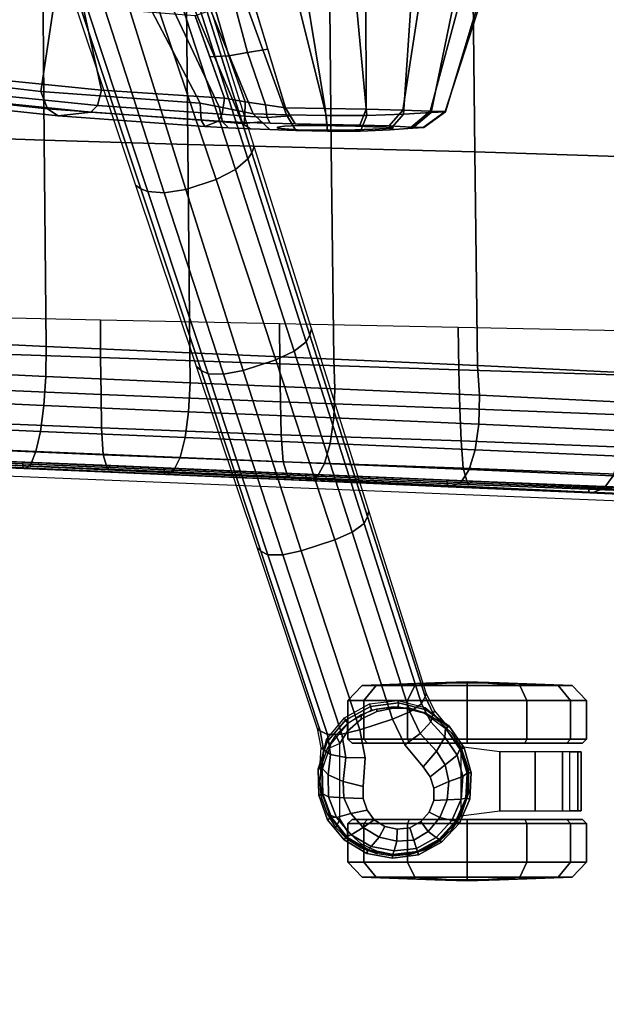
# Model space of a CAD drawing. Units: millimetres. Extents: x 3906 to 6458, y -2830 to 1049.
# Drawn here: x 4305 to 4453, y 85 to 332 of the extents above; entities that cross this region are included whole.
import ezdxf

# ---------------------------------------------------------------- set-up
doc = ezdxf.new("R2010")
doc.units = ezdxf.units.MM
doc.header["$LTSCALE"] = 200
for name, color, linetype in [('2ddim', 7, 'Continuous'), ('72_HWAP_INSERT', 7, 'Continuous'), ('72_HWAP_SS_D2_ANY', 7, 'Continuous'), ('72_HWAP_SS_D3_AURN-ZODY-SEAT', 7, 'Continuous'), ('72_HWAP_SS_D3_AURN-ZODYRAME', 7, 'Continuous'), ('72_HWAP_SS_D3_AURN-ZODYRM', 7, 'Continuous'), ('72_HWAP_SS_D3_AURN-ZODYSE', 7, 'Continuous'), ('72_HWAP_SS_D3_AURN-ZODYSTER', 7, 'Continuous')]:
    doc.layers.add(name, color=color, linetype=linetype)
doc.styles.add('Trebuchet', font='trebuc.TTF')
doc.dimstyles.new('MM', dxfattribs={"dimscale": 350, "dimtxt": 0.3, "dimasz": 0.18, "dimexe": 0.18, "dimexo": 0.0625, "dimgap": 0.09, "dimtad": 1, "dimtoh": 1, "dimdec": 0, "dimzin": 0, "dimdsep": 46, "dimtxsty": 'Trebuchet', "dimcen": 0.09, "dimclrd": 11, "dimclre": 11, "dimclrt": 2, "dimadec": 0, "dimazin": 0, "dimtfac": 1, "dimtdec": 0, "dimtofl": 0, "dimtmove": 0, "dimatfit": 3, "dimfxl": 1, "dimtolj": 1, "dimtzin": 0, "dimarcsym": 0})

# ---------------------------------------------------------------- blocks, each defined once
blk = doc.blocks.new('72HCSS3SZT-20-0XXMA1-ARM')
for points, invisible_edges in [([(0.05966, -0.15413, 0.34173), (0.05625, -0.15545, 0.31724), (0.07455, -0.15556, 0.32549)], 10), ([(0.05625, -0.15545, 0.31724), (0.06221, -0.15574, 0.31508), (0.07455, -0.15582, 0.32037), (0.07455, -0.15556, 0.32549)], 10), ([(0.05966, -0.15413, 0.34173), (0.07455, -0.15556, 0.32549), (0.07631, -0.15535, 0.33031), (0.06617, -0.15442, 0.34102)], 5), ([(0.06221, -0.15574, 0.31508), (0.06777, -0.156, 0.31208), (0.07625, -0.15605, 0.31554), (0.07455, -0.15582, 0.32037)], 10), ([(0.06617, -0.15442, 0.34102), (0.07631, -0.15535, 0.33031), (0.07961, -0.1552, 0.33424), (0.07269, -0.15462, 0.34159)], 5), ([(0.07269, -0.15462, 0.34159), (0.07961, -0.1552, 0.33424), (0.08407, -0.15517, 0.33678), (0.07893, -0.15474, 0.3436)], 5), ([(0.07455, -0.15556, 0.32549), (0.07958, -0.15623, 0.31165), (0.08398, -0.15634, 0.30903), (0.07631, -0.15535, 0.33031)], 5), ([(0.07455, -0.15556, 0.32549), (0.07455, -0.15582, 0.32037), (0.07625, -0.15605, 0.31554), (0.07958, -0.15623, 0.31165)], 8), ([(0.07631, -0.15535, 0.33031), (0.08398, -0.15634, 0.30903), (0.08902, -0.15637, 0.30808), (0.07961, -0.1552, 0.33424)], 5), ([(0.07893, -0.15474, 0.3436), (0.08407, -0.15517, 0.33678), (0.08914, -0.15525, 0.33764), (0.08697, -0.15489, 0.34568)], 5), ([(0.07961, -0.1552, 0.33424), (0.08902, -0.15637, 0.30808), (0.09409, -0.15629, 0.30897), (0.08407, -0.15517, 0.33678)], 5), ([(0.08407, -0.15517, 0.33678), (0.09409, -0.15629, 0.30897), (0.09854, -0.15612, 0.31151), (0.08914, -0.15525, 0.33764)], 5), ([(0.08697, -0.15489, 0.34568), (0.08914, -0.15525, 0.33764), (0.09418, -0.15538, 0.33671), (0.0952, -0.15507, 0.34487)], 5), ([(0.08914, -0.15525, 0.33764), (0.09854, -0.15612, 0.31151), (0.10186, -0.15594, 0.31542), (0.09418, -0.15538, 0.33671)], 5), ([(0.0952, -0.15507, 0.34487), (0.09418, -0.15538, 0.33671), (0.09863, -0.15552, 0.33416), (0.10265, -0.15527, 0.34122)], 5), ([(0.09418, -0.15538, 0.33671), (0.10186, -0.15594, 0.31542), (0.10361, -0.15581, 0.32024), (0.09863, -0.15552, 0.33416)], 5), ([(0.10848, -0.15587, 0.31127), (0.10186, -0.15594, 0.31542), (0.09854, -0.15612, 0.31151), (0.1028, -0.15626, 0.30523)], 5), ([(0.10265, -0.15527, 0.34122), (0.09863, -0.15552, 0.33416), (0.1019, -0.15564, 0.33021), (0.10817, -0.15556, 0.33503)], 5), ([(0.09863, -0.15552, 0.33416), (0.10361, -0.15581, 0.32024), (0.10366, -0.1557, 0.32538), (0.1019, -0.15564, 0.33021)], 1), ([(0.11136, -0.1557, 0.31906), (0.10361, -0.15581, 0.32024), (0.10186, -0.15594, 0.31542), (0.10848, -0.15587, 0.31127)], 5), ([(0.10817, -0.15556, 0.33503), (0.1019, -0.15564, 0.33021), (0.10366, -0.1557, 0.32538), (0.11121, -0.15568, 0.32733)], 5), ([(0.11121, -0.15568, 0.32733), (0.10366, -0.1557, 0.32538), (0.10361, -0.15581, 0.32024), (0.11136, -0.1557, 0.31906)], 5), ([(0.06777, -0.156, 0.31208), (0.07261, -0.15622, 0.308), (0.07958, -0.15623, 0.31165), (0.07625, -0.15605, 0.31554)], 10), ([(0.07912, -0.15646, 0.30288), (0.08398, -0.15634, 0.30903), (0.07958, -0.15623, 0.31165), (0.07261, -0.15622, 0.308)], 5), ([(0.08714, -0.15662, 0.30076), (0.08902, -0.15637, 0.30808), (0.08398, -0.15634, 0.30903), (0.07912, -0.15646, 0.30288)], 5), ([(0.09538, -0.15657, 0.30159), (0.09409, -0.15629, 0.30897), (0.08902, -0.15637, 0.30808), (0.08714, -0.15662, 0.30076)], 5), ([(0.1028, -0.15626, 0.30523), (0.09854, -0.15612, 0.31151), (0.09409, -0.15629, 0.30897), (0.09538, -0.15657, 0.30159)], 5)]:
    blk.add_3dface(points, dxfattribs=dict(invisible_edges=invisible_edges))
mesh = blk.add_polymesh((2, 4))
for k, corner in enumerate([(0.05508, -0.14956, 0.31086), (0.01496, -0.14659, 0.31972), (-0.02506, -0.14196, 0.32826), (-0.06482, -0.13538, 0.33678), (0.04294, -0.12639, 0.31312), (0.01832, -0.12432, 0.31856), (-0.00627, -0.12168, 0.32388), (-0.03079, -0.1183, 0.32914)]):
    mesh.set_mesh_vertex(divmod(k, 4), corner)
mesh = blk.add_polymesh((2, 4))
for k, corner in enumerate([(-0.03145, -0.13901, 0.36663), (-0.00062, -0.14322, 0.36048), (0.03028, -0.14626, 0.35407), (0.06123, -0.14832, 0.34745), (-0.03071, -0.11804, 0.36839), (-0.00256, -0.12215, 0.36281), (0.02562, -0.12542, 0.35688), (0.05382, -0.12757, 0.35059)]):
    mesh.set_mesh_vertex(divmod(k, 4), corner)
mesh = blk.add_polymesh((2, 4))
for k, corner in enumerate([(0.04294, -0.12639, 0.31312), (0.04765, -0.12478, 0.3137), (0.05247, -0.12306, 0.30886), (0.05577, -0.12128, 0.30471), (0.05508, -0.14956, 0.31086), (0.05988, -0.15048, 0.30923), (0.0644, -0.15139, 0.30698), (0.06842, -0.15226, 0.30388)]):
    mesh.set_mesh_vertex(divmod(k, 4), corner)
mesh = blk.add_polymesh((4, 3))
for k, corner in enumerate([(0.07655, -0.15074, 0.34864), (0.07212, -0.13601, 0.35141), (0.06769, -0.12128, 0.35419), (0.07154, -0.15002, 0.34727), (0.06698, -0.13684, 0.34976), (0.06339, -0.12326, 0.35168), (0.06637, -0.14922, 0.34679), (0.06229, -0.13768, 0.34874), (0.05888, -0.12586, 0.3504), (0.06123, -0.14832, 0.34745), (0.05753, -0.13794, 0.34902), (0.05382, -0.12757, 0.35059)]):
    mesh.set_mesh_vertex(divmod(k, 3), corner)
mesh = blk.add_polymesh((2, 13))
for k, corner in enumerate([(0.07655, -0.15074, 0.34864), (0.08654, -0.15089, 0.35129), (0.09683, -0.15108, 0.35029), (0.10605, -0.15129, 0.34563), (0.11296, -0.15159, 0.33796), (0.11671, -0.1517, 0.32835), (0.11683, -0.15173, 0.31805), (0.11316, -0.15191, 0.30843), (0.10623, -0.1523, 0.30083), (0.09702, -0.15263, 0.29622), (0.08676, -0.15268, 0.29511), (0.07677, -0.15251, 0.29779), (0.06842, -0.15226, 0.30388), (0.06769, -0.12128, 0.35419), (0.08163, -0.12128, 0.36004), (0.09672, -0.12128, 0.35989), (0.11064, -0.12128, 0.35407), (0.12111, -0.12128, 0.34318), (0.1265, -0.12128, 0.32907), (0.12592, -0.12128, 0.31398), (0.1195, -0.12128, 0.30033), (0.10834, -0.12128, 0.29017), (0.09404, -0.12128, 0.28533), (0.07898, -0.12128, 0.28634), (0.0655, -0.12128, 0.29315), (0.05577, -0.12128, 0.30471)]):
    mesh.set_mesh_vertex(divmod(k, 13), corner)
mesh = blk.add_polymesh((4, 3))
for k, corner in enumerate([(-0.05419, -0.14317, 0.34093), (-0.06047, -0.14076, 0.33893), (-0.06482, -0.13538, 0.33678), (-0.01755, -0.1488, 0.33306), (-0.02211, -0.14681, 0.33042), (-0.02506, -0.14196, 0.32826), (0.01933, -0.15277, 0.32533), (0.01665, -0.15102, 0.3217), (0.01496, -0.14659, 0.31972), (0.05625, -0.15545, 0.31724), (0.05534, -0.1538, 0.31291), (0.05508, -0.14956, 0.31086)]):
    mesh.set_mesh_vertex(divmod(k, 3), corner)
mesh = blk.add_polymesh((4, 3))
for k, corner in enumerate([(0.05966, -0.15413, 0.34173), (0.06062, -0.15231, 0.34565), (0.06123, -0.14832, 0.34745), (0.02759, -0.15181, 0.34875), (0.02921, -0.15013, 0.35236), (0.03028, -0.14626, 0.35407), (-0.00444, -0.14854, 0.35555), (-0.00207, -0.147, 0.35877), (-0.00062, -0.14322, 0.36048), (-0.03641, -0.14404, 0.36192), (-0.03337, -0.14266, 0.36492), (-0.03145, -0.13901, 0.36663)]):
    mesh.set_mesh_vertex(divmod(k, 3), corner)
mesh = blk.add_polymesh((2, 4))
for k, corner in enumerate([(-0.05419, -0.14317, 0.34093), (-0.01755, -0.1488, 0.33306), (0.01933, -0.15277, 0.32533), (0.05625, -0.15545, 0.31724), (-0.03641, -0.14404, 0.36192), (-0.00444, -0.14854, 0.35555), (0.02759, -0.15181, 0.34875), (0.05966, -0.15413, 0.34173)]):
    mesh.set_mesh_vertex(divmod(k, 4), corner)
mesh = blk.add_polymesh((4, 3))
for k, corner in enumerate([(0.07893, -0.15474, 0.3436), (0.07774, -0.15274, 0.34612), (0.07655, -0.15074, 0.34864), (0.07269, -0.15462, 0.34159), (0.07196, -0.15321, 0.34509), (0.07154, -0.15002, 0.34727), (0.06617, -0.15442, 0.34102), (0.06633, -0.15284, 0.34482), (0.06637, -0.14922, 0.34679), (0.05966, -0.15413, 0.34173), (0.06062, -0.15231, 0.34565), (0.06123, -0.14832, 0.34745)]):
    mesh.set_mesh_vertex(divmod(k, 3), corner)
mesh = blk.add_polymesh((4, 3))
for k, corner in enumerate([(0.06842, -0.15226, 0.30388), (0.07052, -0.15424, 0.30594), (0.07261, -0.15622, 0.308), (0.0644, -0.15139, 0.30698), (0.06566, -0.15469, 0.30894), (0.06777, -0.156, 0.31208), (0.05988, -0.15048, 0.30923), (0.06069, -0.1543, 0.31121), (0.06221, -0.15574, 0.31508), (0.05508, -0.14956, 0.31086), (0.05534, -0.1538, 0.31291), (0.05625, -0.15545, 0.31724)]):
    mesh.set_mesh_vertex(divmod(k, 3), corner)
mesh = blk.add_polymesh((2, 13))
for k, corner in enumerate([(0.07893, -0.15474, 0.3436), (0.08697, -0.15489, 0.34568), (0.0952, -0.15507, 0.34487), (0.10265, -0.15527, 0.34122), (0.10817, -0.15556, 0.33503), (0.11121, -0.15568, 0.32733), (0.11136, -0.1557, 0.31906), (0.10848, -0.15587, 0.31127), (0.1028, -0.15626, 0.30523), (0.09538, -0.15657, 0.30159), (0.08714, -0.15662, 0.30076), (0.07912, -0.15646, 0.30288), (0.07261, -0.15622, 0.308), (0.07655, -0.15074, 0.34864), (0.08654, -0.15089, 0.35129), (0.09683, -0.15108, 0.35029), (0.10605, -0.15129, 0.34563), (0.11296, -0.15159, 0.33796), (0.11671, -0.1517, 0.32835), (0.11683, -0.15173, 0.31805), (0.11316, -0.15191, 0.30843), (0.10623, -0.1523, 0.30083), (0.09702, -0.15263, 0.29622), (0.08676, -0.15268, 0.29511), (0.07677, -0.15251, 0.29779), (0.06842, -0.15226, 0.30388)]):
    mesh.set_mesh_vertex(divmod(k, 13), corner)
blk = doc.blocks.new('72HCSS3SZT-20-702MA1-BASE')
blk.add_polyline3d([(0.10979, -0.33789, 0.08226), (0.11002, -0.33861, 0.06785), (0.10971, -0.33765, 0.06678)])
for points in [[(0.04373, -0.12332, 0.15687), (0.03711, -0.12546, 0.15684), (0.05143, -0.17127, 0.14367), (0.05907, -0.16879, 0.14367)], [(0.05907, -0.16879, 0.14367), (0.05143, -0.17127, 0.14367), (0.06588, -0.21683, 0.12981), (0.07414, -0.21414, 0.12978)], [(0.07414, -0.21414, 0.12978), (0.06588, -0.21683, 0.12981), (0.08048, -0.26213, 0.11525), (0.08895, -0.25936, 0.11519)], [(0.08895, -0.25936, 0.11519), (0.08048, -0.26213, 0.11525), (0.09522, -0.30715, 0.09997), (0.1035, -0.30446, 0.09997)]]:
    blk.add_3dface(points)
for points, invisible_edges in [([(0.09522, -0.30715, 0.09997), (0.09658, -0.31418, 0.0976), (0.10654, -0.31095, 0.0976), (0.1035, -0.30446, 0.09997)], 2), ([(0.10654, -0.31095, 0.0976), (0.09658, -0.31418, 0.0976), (0.0961, -0.32137, 0.09536), (0.11115, -0.31648, 0.09536)], 5), ([(0.11115, -0.31648, 0.09536), (0.0961, -0.32137, 0.09536), (0.0961, -0.32444, 0.09437), (0.11296, -0.31896, 0.09437)], 5), ([(0.11296, -0.31896, 0.09437), (0.0961, -0.32444, 0.09437), (0.09705, -0.32734, 0.09334), (0.11389, -0.32186, 0.09334)], 5), ([(0.11389, -0.32186, 0.09334), (0.09705, -0.32734, 0.09334), (0.09887, -0.32981, 0.09235), (0.11387, -0.32493, 0.09235)], 5), ([(0.11387, -0.32493, 0.09235), (0.09887, -0.32981, 0.09235), (0.10152, -0.33145, 0.09154), (0.11269, -0.32782, 0.09154)], 5), ([(0.11269, -0.32782, 0.09154), (0.10152, -0.33145, 0.09154), (0.10461, -0.33214, 0.09099), (0.1106, -0.33019, 0.09099)], 5), ([(0.1106, -0.33019, 0.09099), (0.10461, -0.33214, 0.09099), (0.1078, -0.33178, 0.09077)], 1)]:
    blk.add_3dface(points, dxfattribs=dict(invisible_edges=invisible_edges))
mesh = blk.add_polymesh((4, 7))
for k, corner in enumerate([(0.01226, -0.03205, 0.18112), (0.02813, -0.07773, 0.16936), (0.04373, -0.12332, 0.15687), (0.05907, -0.16879, 0.14367), (0.07414, -0.21414, 0.12978), (0.08895, -0.25936, 0.11519), (0.1035, -0.30446, 0.09997), (0.01833, -0.02846, 0.17954), (0.03383, -0.07445, 0.16808), (0.04904, -0.1204, 0.15575), (0.064, -0.16626, 0.1426), (0.07875, -0.21196, 0.12869), (0.09333, -0.25745, 0.11405), (0.1078, -0.30266, 0.09876), (0.02242, -0.02455, 0.17508), (0.03741, -0.07098, 0.16422), (0.05229, -0.11735, 0.1523), (0.06706, -0.16358, 0.1394), (0.08173, -0.20958, 0.12559), (0.0963, -0.25529, 0.11096), (0.11078, -0.30061, 0.09561), (0.02413, -0.02299, 0.16828), (0.03883, -0.06957, 0.15787), (0.05349, -0.11593, 0.14649), (0.06811, -0.16205, 0.13414), (0.08269, -0.20792, 0.12081), (0.09721, -0.25351, 0.1065), (0.11168, -0.2988, 0.09124)]):
    mesh.set_mesh_vertex(divmod(k, 7), corner)
mesh = blk.add_polymesh((2, 7))
for k, corner in enumerate([(0.11194, -0.2979, 0.0753), (0.09751, -0.25208, 0.08484), (0.08308, -0.20627, 0.09437), (0.06865, -0.16045, 0.10391), (0.05421, -0.11463, 0.11344), (0.03978, -0.06881, 0.12298), (0.02535, -0.02299, 0.13251), (0.11168, -0.2988, 0.09124), (0.09721, -0.25351, 0.1065), (0.08269, -0.20792, 0.12081), (0.06811, -0.16205, 0.13414), (0.05349, -0.11593, 0.14649), (0.03883, -0.06957, 0.15787), (0.02413, -0.02299, 0.16828)]):
    mesh.set_mesh_vertex(divmod(k, 7), corner)
mesh = blk.add_polymesh((2, 7))
for k, corner in enumerate([(0.08529, -0.30738, 0.09124), (0.07037, -0.26223, 0.1065), (0.05532, -0.21681, 0.12081), (0.04015, -0.17114, 0.13414), (0.02487, -0.12523, 0.1465), (0.00948, -0.0791, 0.15787), (-0.00601, -0.03278, 0.16828), (0.08454, -0.3068, 0.0753), (0.06929, -0.26125, 0.08484), (0.05403, -0.2157, 0.09437), (0.03878, -0.17015, 0.10391), (0.02352, -0.1246, 0.11344), (0.00826, -0.07905, 0.12298), (-0.00699, -0.0335, 0.13251)]):
    mesh.set_mesh_vertex(divmod(k, 7), corner)
mesh = blk.add_polymesh((4, 7))
for k, corner in enumerate([(-0.00601, -0.03278, 0.16828), (0.00948, -0.0791, 0.15787), (0.02487, -0.12523, 0.1465), (0.04015, -0.17114, 0.13414), (0.05532, -0.21681, 0.12081), (0.07037, -0.26223, 0.1065), (0.08529, -0.30738, 0.09124), (-0.00372, -0.03306, 0.17508), (0.01145, -0.07942, 0.16421), (0.02667, -0.12568, 0.1523), (0.04189, -0.17176, 0.1394), (0.05706, -0.21761, 0.1256), (0.07213, -0.26314, 0.11098), (0.08707, -0.30832, 0.09561), (0.00195, -0.03378, 0.17947), (0.01644, -0.08008, 0.16797), (0.03114, -0.1262, 0.15567), (0.04598, -0.1721, 0.14255), (0.06091, -0.21775, 0.12866), (0.07584, -0.26313, 0.11404), (0.09071, -0.3082, 0.09872), (0.00892, -0.03313, 0.18112), (0.02295, -0.0794, 0.16931), (0.03711, -0.12546, 0.15684), (0.05143, -0.17127, 0.14367), (0.06588, -0.21683, 0.12981), (0.08048, -0.26213, 0.11525), (0.09522, -0.30715, 0.09997)]):
    mesh.set_mesh_vertex(divmod(k, 7), corner)
mesh = blk.add_polymesh((3, 4))
for k, corner in enumerate([(0.11168, -0.2988, 0.09124), (0.11078, -0.30061, 0.09561), (0.1078, -0.30266, 0.09876), (0.1035, -0.30446, 0.09997), (0.11371, -0.30307, 0.08899), (0.11309, -0.30514, 0.09352), (0.11046, -0.30804, 0.09669), (0.10654, -0.31095, 0.0976), (0.11679, -0.30672, 0.08683), (0.11659, -0.30896, 0.09153), (0.11455, -0.31254, 0.09473), (0.11115, -0.31648, 0.09536)]):
    mesh.set_mesh_vertex(divmod(k, 4), corner)
mesh = blk.add_polymesh((2, 3))
for k, corner in enumerate([(0.11743, -0.30638, 0.0737), (0.11401, -0.30232, 0.07434), (0.11194, -0.2979, 0.0753), (0.11679, -0.30672, 0.08683), (0.11371, -0.30307, 0.08899), (0.11168, -0.2988, 0.09124)]):
    mesh.set_mesh_vertex(divmod(k, 3), corner)
mesh = blk.add_polymesh((2, 7))
for k, corner in enumerate([(0.08509, -0.31689, 0.07367), (0.08689, -0.30961, 0.07463), (0.09139, -0.30411, 0.07539), (0.09767, -0.3006, 0.07567), (0.10482, -0.29974, 0.07539), (0.11169, -0.30155, 0.07463), (0.11743, -0.30638, 0.0737), (0.08477, -0.31693, 0.06785), (0.08705, -0.31017, 0.06785), (0.09163, -0.3047, 0.06785), (0.09789, -0.30128, 0.06785), (0.10497, -0.30037, 0.06785), (0.11189, -0.3021, 0.06785), (0.11771, -0.30623, 0.06785)]):
    mesh.set_mesh_vertex(divmod(k, 7), corner)
mesh = blk.add_polymesh((2, 7))
for k, corner in enumerate([(0.08477, -0.31693, 0.06785), (0.08705, -0.31017, 0.06785), (0.09163, -0.3047, 0.06785), (0.09789, -0.30128, 0.06785), (0.10497, -0.30037, 0.06785), (0.11189, -0.3021, 0.06785), (0.11771, -0.30623, 0.06785), (0.08577, -0.3171, 0.06678), (0.08792, -0.31066, 0.06678), (0.09226, -0.30547, 0.06678), (0.0982, -0.30222, 0.06678), (0.10491, -0.30136, 0.06678), (0.11148, -0.30301, 0.06678), (0.117, -0.30695, 0.06678)]):
    mesh.set_mesh_vertex(divmod(k, 7), corner)
mesh = blk.add_polymesh((2, 3))
for k, corner in enumerate([(0.0858, -0.31678, 0.08683), (0.0861, -0.31206, 0.08904), (0.08529, -0.30738, 0.09124), (0.08509, -0.31689, 0.07367), (0.08546, -0.3116, 0.07434), (0.08454, -0.3068, 0.0753)]):
    mesh.set_mesh_vertex(divmod(k, 3), corner)
mesh = blk.add_polymesh((4, 7))
for k, corner in enumerate([(0.10979, -0.33789, 0.08226), (0.11543, -0.33484, 0.08245), (0.11976, -0.33012, 0.08298), (0.12214, -0.32421, 0.08381), (0.12239, -0.3179, 0.08485), (0.12049, -0.31186, 0.08586), (0.11679, -0.30672, 0.08683), (0.10949, -0.33697, 0.08587), (0.11447, -0.33423, 0.08615), (0.11841, -0.32994, 0.08688), (0.12074, -0.32459, 0.08797), (0.12118, -0.31888, 0.08926), (0.11973, -0.31349, 0.09047), (0.11659, -0.30896, 0.09153), (0.1088, -0.33486, 0.08888), (0.11244, -0.33268, 0.08919), (0.11538, -0.32916, 0.08997), (0.11723, -0.32479, 0.09109), (0.11766, -0.32018, 0.0924), (0.11674, -0.31593, 0.09366), (0.11455, -0.31254, 0.09473), (0.1078, -0.33178, 0.09077), (0.1106, -0.33019, 0.09099), (0.11269, -0.32782, 0.09154), (0.11387, -0.32493, 0.09235), (0.11389, -0.32186, 0.09334), (0.11296, -0.31896, 0.09437), (0.11115, -0.31648, 0.09536)]):
    mesh.set_mesh_vertex(divmod(k, 7), corner)
mesh = blk.add_polymesh((2, 7))
for k, corner in enumerate([(0.10971, -0.33765, 0.06678), (0.11517, -0.33462, 0.06678), (0.11943, -0.33006, 0.06678), (0.12194, -0.32434, 0.06678), (0.12223, -0.3181, 0.06678), (0.12051, -0.31212, 0.06678), (0.117, -0.30695, 0.06678), (0.11002, -0.33861, 0.06785), (0.11582, -0.33544, 0.06785), (0.12035, -0.33066, 0.06785), (0.12293, -0.32458, 0.06785), (0.12329, -0.31799, 0.06785), (0.12147, -0.31166, 0.06785), (0.11771, -0.30623, 0.06785)]):
    mesh.set_mesh_vertex(divmod(k, 7), corner)
mesh = blk.add_polymesh((2, 7))
for k, corner in enumerate([(0.11002, -0.33861, 0.06785), (0.11582, -0.33544, 0.06785), (0.12035, -0.33066, 0.06785), (0.12293, -0.32458, 0.06785), (0.12329, -0.31799, 0.06785), (0.12147, -0.31166, 0.06785), (0.11771, -0.30623, 0.06785), (0.10979, -0.33789, 0.08226), (0.11543, -0.33484, 0.08245), (0.11976, -0.33012, 0.08298), (0.12214, -0.32421, 0.08381), (0.12239, -0.3179, 0.08485), (0.12049, -0.31186, 0.08586), (0.11679, -0.30672, 0.08683)]):
    mesh.set_mesh_vertex(divmod(k, 7), corner)
mesh = blk.add_polymesh((3, 4))
for k, corner in enumerate([(0.0858, -0.31678, 0.08683), (0.08728, -0.31848, 0.09153), (0.09104, -0.32018, 0.09473), (0.0961, -0.32137, 0.09536), (0.0861, -0.31206, 0.08904), (0.08782, -0.31336, 0.09356), (0.0917, -0.31413, 0.09668), (0.09658, -0.31418, 0.0976), (0.08529, -0.30738, 0.09124), (0.08707, -0.30832, 0.09561), (0.09071, -0.3082, 0.09872), (0.09522, -0.30715, 0.09997)]):
    mesh.set_mesh_vertex(divmod(k, 4), corner)
mesh = blk.add_polymesh((2, 7))
for k, corner in enumerate([(0.08477, -0.31693, 0.06785), (0.08491, -0.32354, 0.06785), (0.0871, -0.32976, 0.06785), (0.09132, -0.33485, 0.06785), (0.09699, -0.33825, 0.06785), (0.10347, -0.33946, 0.06785), (0.11002, -0.33861, 0.06785), (0.0858, -0.31678, 0.08683), (0.0858, -0.32313, 0.08584), (0.08783, -0.3291, 0.0848), (0.09174, -0.3341, 0.0838), (0.09715, -0.33746, 0.08298), (0.10342, -0.33858, 0.08248), (0.10979, -0.33789, 0.08226)]):
    mesh.set_mesh_vertex(divmod(k, 7), corner)
mesh = blk.add_polymesh((4, 7))
for k, corner in enumerate([(0.0858, -0.31678, 0.08683), (0.0858, -0.32313, 0.08584), (0.08783, -0.3291, 0.0848), (0.09174, -0.3341, 0.0838), (0.09715, -0.33746, 0.08298), (0.10342, -0.33858, 0.08248), (0.10979, -0.33789, 0.08226), (0.08728, -0.31848, 0.09153), (0.08738, -0.32399, 0.09046), (0.08939, -0.3292, 0.08922), (0.0931, -0.33357, 0.08797), (0.09813, -0.33652, 0.08689), (0.10384, -0.33756, 0.08617), (0.10949, -0.33697, 0.08587), (0.09104, -0.32018, 0.09473), (0.09125, -0.32421, 0.09365), (0.09301, -0.32819, 0.09238), (0.09607, -0.33167, 0.09109), (0.10013, -0.33411, 0.08997), (0.10458, -0.33519, 0.0892), (0.1088, -0.33486, 0.08888), (0.0961, -0.32137, 0.09536), (0.0961, -0.32444, 0.09437), (0.09705, -0.32734, 0.09334), (0.09887, -0.32981, 0.09235), (0.10152, -0.33145, 0.09154), (0.10461, -0.33214, 0.09099), (0.1078, -0.33178, 0.09077)]):
    mesh.set_mesh_vertex(divmod(k, 7), corner)
mesh = blk.add_polymesh((2, 7))
for k, corner in enumerate([(0.08577, -0.3171, 0.06678), (0.08597, -0.32334, 0.06678), (0.08809, -0.3292, 0.06678), (0.09199, -0.33407, 0.06678), (0.09739, -0.33722, 0.06678), (0.10351, -0.3384, 0.06678), (0.10971, -0.33765, 0.06678), (0.08477, -0.31693, 0.06785), (0.08491, -0.32354, 0.06785), (0.0871, -0.32976, 0.06785), (0.09132, -0.33485, 0.06785), (0.09699, -0.33825, 0.06785), (0.10347, -0.33946, 0.06785), (0.11002, -0.33861, 0.06785)]):
    mesh.set_mesh_vertex(divmod(k, 7), corner)
blk = doc.blocks.new('72HCSS3SZT-20-702MA1-CASTER')
for points, invisible_edges in [([(0.09953, -0.33766, 0.05219), (0.09953, -0.30255, 0.05219), (0.10366, -0.30174, 0.05561), (0.10366, -0.33847, 0.05561)], 5), ([(0.10366, -0.33847, 0.05561), (0.10366, -0.30174, 0.05561), (0.1078, -0.3017, 0.05813), (0.1078, -0.33851, 0.05813)], 5), ([(0.1078, -0.33851, 0.05813), (0.1078, -0.3017, 0.05813), (0.11176, -0.30299, 0.05983), (0.11176, -0.33722, 0.05983)], 5), ([(0.09561, -0.33578, 0.0475), (0.09211, -0.33275, 0.04082), (0.09211, -0.30746, 0.04082), (0.09561, -0.30443, 0.0475)], 10), ([(0.09561, -0.33578, 0.0475), (0.09561, -0.30443, 0.0475), (0.09953, -0.30255, 0.05219), (0.09953, -0.33766, 0.05219)], 5), ([(0.11176, -0.33722, 0.05983), (0.11176, -0.30299, 0.05983), (0.11534, -0.30513, 0.06087), (0.11534, -0.33508, 0.06087)], 5), ([(0.11534, -0.33508, 0.06087), (0.11534, -0.30513, 0.06087), (0.11836, -0.308, 0.06141), (0.11836, -0.33221, 0.06141)], 5), ([(0.09211, -0.33275, 0.04082), (0.09017, -0.32961, 0.03247), (0.09017, -0.3106, 0.03247), (0.09211, -0.30746, 0.04082)], 8), ([(0.11836, -0.33221, 0.06141), (0.11836, -0.308, 0.06141), (0.12067, -0.31146, 0.06167), (0.12067, -0.32875, 0.06167)], 5), ([(0.09328, -0.31051, 0.03), (0.12226, -0.31051, 0.00102), (0.13675, -0.31051, 0.0049), (0.09716, -0.31051, 0.04449)], 5), ([(0.09328, -0.31051, 0.03), (0.09716, -0.31051, 0.01551), (0.10777, -0.31051, 0.0049), (0.12226, -0.31051, 0.00102)], 8), ([(0.09716, -0.31051, 0.04449), (0.13675, -0.31051, 0.0049), (0.14736, -0.31051, 0.01551), (0.10777, -0.31051, 0.0551)], 5), ([(0.10777, -0.31051, 0.0551), (0.14736, -0.31051, 0.01551), (0.15124, -0.31051, 0.03), (0.12226, -0.31051, 0.05898)], 5), ([(0.12226, -0.31051, 0.05898), (0.15124, -0.31051, 0.03), (0.14736, -0.31051, 0.04449), (0.13675, -0.31051, 0.0551)], 1), ([(0.12226, -0.32971, 0.05898), (0.09328, -0.32971, 0.03), (0.09716, -0.32971, 0.04449), (0.10777, -0.32971, 0.0551)], 1), ([(0.13675, -0.32971, 0.0551), (0.09716, -0.32971, 0.01551), (0.09328, -0.32971, 0.03), (0.12226, -0.32971, 0.05898)], 5), ([(0.14736, -0.32971, 0.04449), (0.10777, -0.32971, 0.0049), (0.09716, -0.32971, 0.01551), (0.13675, -0.32971, 0.0551)], 5), ([(0.15124, -0.32971, 0.03), (0.12226, -0.32971, 0.00102), (0.10777, -0.32971, 0.0049), (0.14736, -0.32971, 0.04449)], 5), ([(0.15124, -0.32971, 0.03), (0.14736, -0.32971, 0.01551), (0.13675, -0.32971, 0.0049), (0.12226, -0.32971, 0.00102)], 8)]:
    blk.add_3dface(points, dxfattribs=dict(invisible_edges=invisible_edges))
mesh = blk.add_polymesh((12, 6), dxfattribs=dict(m_close=True))
for k, corner in enumerate([(0.12226, -0.29511, 0.03), (0.12226, -0.29537, 0.03814), (0.12226, -0.29598, 0.05644), (0.12226, -0.29978, 0.05999), (0.12226, -0.30949, 0.05999), (0.12226, -0.31051, 0.05898), (0.12226, -0.29511, 0.03), (0.12633, -0.29537, 0.03705), (0.13548, -0.29598, 0.05289), (0.13726, -0.29978, 0.05598), (0.13726, -0.30949, 0.05598), (0.13675, -0.31051, 0.0551), (0.12226, -0.29511, 0.03), (0.12931, -0.29537, 0.03407), (0.14516, -0.29598, 0.04322), (0.14824, -0.29978, 0.045), (0.14824, -0.30949, 0.045), (0.14736, -0.31051, 0.04449), (0.12226, -0.29511, 0.03), (0.13041, -0.29537, 0.03), (0.1487, -0.29598, 0.03), (0.15226, -0.29978, 0.03), (0.15226, -0.30949, 0.03), (0.15124, -0.31051, 0.03), (0.12226, -0.29511, 0.03), (0.12931, -0.29537, 0.02592), (0.14516, -0.29598, 0.01678), (0.14824, -0.29978, 0.015), (0.14824, -0.30949, 0.015), (0.14736, -0.31051, 0.01551), (0.12226, -0.29511, 0.03), (0.12633, -0.29537, 0.02294), (0.13548, -0.29598, 0.0071), (0.13726, -0.29978, 0.00402), (0.13726, -0.30949, 0.00402), (0.13675, -0.31051, 0.0049), (0.12226, -0.29511, 0.03), (0.12226, -0.29537, 0.02185), (0.12226, -0.29598, 0.00356), (0.12226, -0.29978), (0.12226, -0.30949), (0.12226, -0.31051, 0.00102), (0.12226, -0.29511, 0.03), (0.11819, -0.29537, 0.02294), (0.10904, -0.29598, 0.0071), (0.10726, -0.29978, 0.00402), (0.10726, -0.30949, 0.00402), (0.10777, -0.31051, 0.0049), (0.12226, -0.29511, 0.03), (0.11521, -0.29537, 0.02592), (0.09936, -0.29598, 0.01678), (0.09628, -0.29978, 0.015), (0.09628, -0.30949, 0.015), (0.09716, -0.31051, 0.01551), (0.12226, -0.29511, 0.03), (0.11411, -0.29537, 0.03), (0.09582, -0.29598, 0.03), (0.09226, -0.29978, 0.03), (0.09226, -0.30949, 0.03), (0.09328, -0.31051, 0.03), (0.12226, -0.29511, 0.03), (0.11521, -0.29537, 0.03407), (0.09936, -0.29598, 0.04322), (0.09628, -0.29978, 0.045), (0.09628, -0.30949, 0.045), (0.09716, -0.31051, 0.04449), (0.12226, -0.29511, 0.03), (0.11819, -0.29537, 0.03705), (0.10904, -0.29598, 0.05289), (0.10726, -0.29978, 0.05598), (0.10726, -0.30949, 0.05598), (0.10777, -0.31051, 0.0551)]):
    mesh.set_mesh_vertex(divmod(k, 6), corner)
mesh = blk.add_polymesh((2, 25))
for k, corner in enumerate([(0.12067, -0.32875, 0.06627), (0.11836, -0.33221, 0.06627), (0.11534, -0.33508, 0.06627), (0.11176, -0.33722, 0.06627), (0.1078, -0.33851, 0.06627), (0.10366, -0.33891, 0.06627), (0.09953, -0.33837, 0.06627), (0.09561, -0.33695, 0.06627), (0.09211, -0.33469, 0.06627), (0.08919, -0.33172, 0.06627), (0.08699, -0.32818, 0.06627), (0.08563, -0.32425, 0.06627), (0.08517, -0.32011, 0.06627), (0.08563, -0.31597, 0.06627), (0.08699, -0.31203, 0.06627), (0.08919, -0.30849, 0.06627), (0.09211, -0.30552, 0.06627), (0.09561, -0.30326, 0.06627), (0.09953, -0.30184, 0.06627), (0.10366, -0.30131, 0.06627), (0.1078, -0.3017, 0.06627), (0.11176, -0.30299, 0.06627), (0.11534, -0.30513, 0.06627), (0.11836, -0.308, 0.06627), (0.12067, -0.31146, 0.06627), (0.12067, -0.32875, 0.06167), (0.11836, -0.33221, 0.06141), (0.11534, -0.33508, 0.06087), (0.11176, -0.33722, 0.05983), (0.1078, -0.33851, 0.05813), (0.10366, -0.33847, 0.05561), (0.09953, -0.33766, 0.05219), (0.09561, -0.33578, 0.0475), (0.09211, -0.33275, 0.04082), (0.09017, -0.32961, 0.03247), (0.08699, -0.32818, 0.03247), (0.08563, -0.32425, 0.03247), (0.08517, -0.32011, 0.03247), (0.08563, -0.31597, 0.03247), (0.08699, -0.31203, 0.03247), (0.09017, -0.3106, 0.03247), (0.09211, -0.30746, 0.04082), (0.09561, -0.30443, 0.0475), (0.09953, -0.30255, 0.05219), (0.10366, -0.30174, 0.05561), (0.1078, -0.3017, 0.05813), (0.11176, -0.30299, 0.05983), (0.11534, -0.30513, 0.06087), (0.11836, -0.308, 0.06141), (0.12067, -0.31146, 0.06167)]):
    mesh.set_mesh_vertex(divmod(k, 25), corner)
mesh = blk.add_polymesh((2, 4))
for k, corner in enumerate([(0.12067, -0.32875, 0.06167), (0.12254, -0.32309, 0.06167), (0.12254, -0.31713, 0.06167), (0.12067, -0.31146, 0.06167), (0.12067, -0.32875, 0.06627), (0.12254, -0.32309, 0.06627), (0.12254, -0.31713, 0.06627), (0.12067, -0.31146, 0.06627)]):
    mesh.set_mesh_vertex(divmod(k, 4), corner)
mesh = blk.add_polymesh((2, 7))
for k, corner in enumerate([(0.14805, -0.31271, 0.01808), (0.15089, -0.31271, 0.02737), (0.15006, -0.31271, 0.0373), (0.14622, -0.31271, 0.04648), (0.13935, -0.31271, 0.05369), (0.1305, -0.31271, 0.05829), (0.12067, -0.31146, 0.06167), (0.14805, -0.3275, 0.01808), (0.15089, -0.3275, 0.02737), (0.15006, -0.3275, 0.0373), (0.14622, -0.3275, 0.04648), (0.13935, -0.3275, 0.05369), (0.1305, -0.3275, 0.05829), (0.12067, -0.32875, 0.06167)]):
    mesh.set_mesh_vertex(divmod(k, 7), corner)
mesh = blk.add_polymesh((12, 6), dxfattribs=dict(m_close=True))
for k, corner in enumerate([(0.12226, -0.34511, 0.03), (0.12226, -0.34484, 0.03814), (0.12226, -0.34423, 0.05644), (0.12226, -0.34043, 0.05999), (0.12226, -0.33072, 0.05999), (0.12226, -0.32971, 0.05898), (0.12226, -0.34511, 0.03), (0.11819, -0.34484, 0.03705), (0.10904, -0.34423, 0.05289), (0.10726, -0.34043, 0.05598), (0.10726, -0.33072, 0.05598), (0.10777, -0.32971, 0.0551), (0.12226, -0.34511, 0.03), (0.11521, -0.34484, 0.03407), (0.09936, -0.34423, 0.04322), (0.09628, -0.34043, 0.045), (0.09628, -0.33072, 0.045), (0.09716, -0.32971, 0.04449), (0.12226, -0.34511, 0.03), (0.11411, -0.34484, 0.03), (0.09582, -0.34423, 0.03), (0.09226, -0.34043, 0.03), (0.09226, -0.33072, 0.03), (0.09328, -0.32971, 0.03), (0.12226, -0.34511, 0.03), (0.11521, -0.34484, 0.02592), (0.09936, -0.34423, 0.01678), (0.09628, -0.34043, 0.015), (0.09628, -0.33072, 0.015), (0.09716, -0.32971, 0.01551), (0.12226, -0.34511, 0.03), (0.11819, -0.34484, 0.02294), (0.10904, -0.34423, 0.0071), (0.10726, -0.34043, 0.00402), (0.10726, -0.33072, 0.00402), (0.10777, -0.32971, 0.0049), (0.12226, -0.34511, 0.03), (0.12226, -0.34484, 0.02185), (0.12226, -0.34423, 0.00356), (0.12226, -0.34043), (0.12226, -0.33072), (0.12226, -0.32971, 0.00102), (0.12226, -0.34511, 0.03), (0.12633, -0.34484, 0.02294), (0.13548, -0.34423, 0.0071), (0.13726, -0.34043, 0.00402), (0.13726, -0.33072, 0.00402), (0.13675, -0.32971, 0.0049), (0.12226, -0.34511, 0.03), (0.12931, -0.34484, 0.02592), (0.14516, -0.34423, 0.01678), (0.14824, -0.34043, 0.015), (0.14824, -0.33072, 0.015), (0.14736, -0.32971, 0.01551), (0.12226, -0.34511, 0.03), (0.13041, -0.34484, 0.03), (0.1487, -0.34423, 0.03), (0.15226, -0.34043, 0.03), (0.15226, -0.33072, 0.03), (0.15124, -0.32971, 0.03), (0.12226, -0.34511, 0.03), (0.12931, -0.34484, 0.03407), (0.14516, -0.34423, 0.04322), (0.14824, -0.34043, 0.045), (0.14824, -0.33072, 0.045), (0.14736, -0.32971, 0.04449), (0.12226, -0.34511, 0.03), (0.12633, -0.34484, 0.03705), (0.13548, -0.34423, 0.05289), (0.13726, -0.34043, 0.05598), (0.13726, -0.33072, 0.05598), (0.13675, -0.32971, 0.0551)]):
    mesh.set_mesh_vertex(divmod(k, 6), corner)
blk = doc.blocks.new('72HCSS3SZT-20-702MA1-FRAME')
mesh = blk.add_polymesh((7, 4))
for k, corner in enumerate([(0.21007, -0.20778, 0.38586), (0.21014, -0.21925, 0.38775), (0.21034, -0.22953, 0.39317), (0.21065, -0.23762, 0.40151), (0.16505, -0.20684, 0.39023), (0.16518, -0.21806, 0.39265), (0.1655, -0.22814, 0.39894), (0.16586, -0.23621, 0.40747), (0.12002, -0.2059, 0.3946), (0.12014, -0.2166, 0.39675), (0.1204, -0.22637, 0.4023), (0.12071, -0.2345, 0.4097), (0.075, -0.20496, 0.39897), (0.07508, -0.21509, 0.4005), (0.07526, -0.22466, 0.40459), (0.07549, -0.23296, 0.41025), (0.02998, -0.20402, 0.40334), (0.03002, -0.21352, 0.40421), (0.03013, -0.2228, 0.40674), (0.03028, -0.23124, 0.41061), (-0.01505, -0.20308, 0.40771), (-0.01504, -0.21202, 0.40812), (-0.01499, -0.2209, 0.40956), (-0.0149, -0.22936, 0.41211), (-0.06007, -0.20214, 0.41207), (-0.06006, -0.21072, 0.41249), (-0.06001, -0.2192, 0.41383), (-0.05993, -0.22753, 0.41604)]):
    mesh.set_mesh_vertex(divmod(k, 4), corner)
mesh = blk.add_polymesh((7, 4))
for k, corner in enumerate([(0.21065, -0.23762, 0.40151), (0.21116, -0.24457, 0.4053), (0.21232, -0.24883, 0.41183), (0.21375, -0.24814, 0.41876), (0.16586, -0.23621, 0.40747), (0.16643, -0.24311, 0.41191), (0.16772, -0.24725, 0.41961), (0.16917, -0.2465, 0.42718), (0.12071, -0.2345, 0.4097), (0.12123, -0.24137, 0.41426), (0.12243, -0.24542, 0.42208), (0.12371, -0.24466, 0.42974), (0.07549, -0.23296, 0.41025), (0.07596, -0.23975, 0.41489), (0.0771, -0.24356, 0.42272), (0.07817, -0.24271, 0.43041), (0.03028, -0.23124, 0.41061), (0.0307, -0.23796, 0.41528), (0.03176, -0.24162, 0.42303), (0.03263, -0.24072, 0.43069), (-0.0149, -0.22936, 0.41211), (-0.01454, -0.23611, 0.41668), (-0.01359, -0.23978, 0.42414), (-0.0129, -0.23891, 0.43166), (-0.05993, -0.22753, 0.41604), (-0.05965, -0.23428, 0.42044), (-0.05888, -0.23791, 0.42752), (-0.05832, -0.23704, 0.43486)]):
    mesh.set_mesh_vertex(divmod(k, 4), corner)
blk = doc.blocks.new('72HCSS3SZT-20-702MA1-SEAT')
mesh = blk.add_polymesh((9, 9))
for k, corner in enumerate([(0.23232, 0.22115, 0.44404), (0.19693, 0.21927, 0.4513), (0.16098, 0.21731, 0.45502), (0.12485, 0.21557, 0.45672), (0.08868, 0.21396, 0.45741), (0.0525, 0.21239, 0.4578), (0.01633, 0.21077, 0.45845), (-0.01981, 0.20901, 0.45995), (-0.05583, 0.20698, 0.46298), (0.23159, 0.16604, 0.43786), (0.19621, 0.16444, 0.44493), (0.16028, 0.16297, 0.44812), (0.1242, 0.16183, 0.44907), (0.08807, 0.16086, 0.4489), (0.05194, 0.15994, 0.44844), (0.01581, 0.15891, 0.44833), (-0.0203, 0.15761, 0.44931), (-0.05631, 0.15588, 0.45214), (0.23081, 0.11082, 0.43289), (0.19546, 0.10966, 0.43983), (0.15958, 0.10867, 0.4427), (0.12356, 0.10798, 0.4432), (0.08752, 0.10745, 0.44251), (0.05147, 0.10695, 0.44153), (0.01541, 0.10634, 0.44097), (-0.02065, 0.10549, 0.44162), (-0.05664, 0.10423, 0.44432), (0.23034, 0.05545, 0.42986), (0.195, 0.05484, 0.43673), (0.15915, 0.05435, 0.4394), (0.12318, 0.05402, 0.43962), (0.08719, 0.05379, 0.4386), (0.05119, 0.05358, 0.43729), (0.01517, 0.0533, 0.43645), (-0.02086, 0.05288, 0.4369), (-0.05684, 0.05222, 0.43953), (0.23018, 0, 0.42883), (0.19485, 0, 0.43567), (0.15901, 0, 0.43827), (0.12305, 0, 0.43839), (0.08707, 0, 0.43725), (0.05109, 0, 0.43582), (0.01508, 0, 0.43488), (-0.02093, 0, 0.43526), (-0.05691, 0, 0.43786), (0.23035, -0.05544, 0.42989), (0.19501, -0.05483, 0.43675), (0.15916, -0.05434, 0.43942), (0.12318, -0.05401, 0.43964), (0.08719, -0.05378, 0.43862), (0.05119, -0.05357, 0.43732), (0.01517, -0.05329, 0.43648), (-0.02086, -0.05287, 0.43693), (-0.05684, -0.0522, 0.43956), (0.23081, -0.11081, 0.43289), (0.19546, -0.10965, 0.43983), (0.15958, -0.10866, 0.4427), (0.12356, -0.10797, 0.44319), (0.08752, -0.10744, 0.44249), (0.05147, -0.10694, 0.4415), (0.01541, -0.10634, 0.44094), (-0.02065, -0.10548, 0.44159), (-0.05664, -0.10422, 0.44429), (0.23158, -0.16604, 0.43783), (0.19621, -0.16444, 0.4449), (0.16028, -0.16296, 0.4481), (0.12419, -0.16182, 0.44906), (0.08807, -0.16085, 0.4489), (0.05194, -0.15993, 0.44845), (0.01581, -0.1589, 0.44835), (-0.0203, -0.1576, 0.44933), (-0.05631, -0.15586, 0.45216), (0.23232, -0.22114, 0.44404), (0.19693, -0.21926, 0.4513), (0.16098, -0.2173, 0.45502), (0.12485, -0.21556, 0.45672), (0.08868, -0.21395, 0.45741), (0.0525, -0.21238, 0.4578), (0.01633, -0.21076, 0.45845), (-0.01981, -0.209, 0.45995), (-0.05583, -0.20697, 0.46298)]):
    mesh.set_mesh_vertex(divmod(k, 9), corner)
mesh = blk.add_polymesh((9, 7))
for k, corner in enumerate([(0.22418, -0.25047, 0.41957), (0.22735, -0.24953, 0.42618), (0.23002, -0.2465, 0.43237), (0.23198, -0.24172, 0.43765), (0.23306, -0.23553, 0.44153), (0.23318, -0.22848, 0.44373), (0.23232, -0.22114, 0.44404), (0.18935, -0.24898, 0.42704), (0.1924, -0.24801, 0.43368), (0.19492, -0.24491, 0.43986), (0.19675, -0.24004, 0.44509), (0.19772, -0.23376, 0.44892), (0.19778, -0.22663, 0.45105), (0.19693, -0.21926, 0.4513), (0.15384, -0.24747, 0.43055), (0.15663, -0.24646, 0.4373), (0.15896, -0.24329, 0.44359), (0.16066, -0.23832, 0.44891), (0.16159, -0.23193, 0.45277), (0.1617, -0.22472, 0.45487), (0.16098, -0.2173, 0.45502), (0.11819, -0.24595, 0.43208), (0.12063, -0.24492, 0.43899), (0.12271, -0.24172, 0.44542), (0.12428, -0.23671, 0.45081), (0.12518, -0.23027, 0.45469), (0.12538, -0.22302, 0.45672), (0.12485, -0.21556, 0.45672), (0.0825, -0.24444, 0.43268), (0.08455, -0.24339, 0.43977), (0.08636, -0.24019, 0.44632), (0.08778, -0.23516, 0.45179), (0.08868, -0.22872, 0.45565), (0.08899, -0.22143, 0.45759), (0.08868, -0.21395, 0.45741), (0.04681, -0.24293, 0.43307), (0.04847, -0.24187, 0.44032), (0.05001, -0.23867, 0.44699), (0.05128, -0.23364, 0.45251), (0.05217, -0.22719, 0.45635), (0.05259, -0.21989, 0.45817), (0.0525, -0.21238, 0.4578), (0.01113, -0.24141, 0.43372), (0.01244, -0.24034, 0.44111), (0.01373, -0.23714, 0.44789), (0.01486, -0.23209, 0.45344), (0.01573, -0.22562, 0.45725), (0.01624, -0.2183, 0.45898), (0.01633, -0.21076, 0.45845), (-0.02452, -0.2399, 0.43538), (-0.02347, -0.23881, 0.44286), (-0.02238, -0.23556, 0.44967), (-0.02138, -0.23047, 0.45522), (-0.02057, -0.22394, 0.45898), (-0.02002, -0.21657, 0.4606), (-0.01981, -0.209, 0.45995), (-0.06007, -0.23838, 0.43856), (-0.05913, -0.23725, 0.44607), (-0.05818, -0.23392, 0.45288), (-0.0573, -0.2287, 0.4584), (-0.05657, -0.22205, 0.46212), (-0.05607, -0.21458, 0.46369), (-0.05583, -0.20697, 0.46298)]):
    mesh.set_mesh_vertex(divmod(k, 7), corner)
mesh = blk.add_polymesh((9, 4))
for k, corner in enumerate([(-0.0606, -0.23838, 0.42667), (-0.06064, -0.23815, 0.42593), (-0.06064, -0.23761, 0.42537), (-0.06061, -0.23686, 0.42515), (-0.025, -0.2399, 0.4237), (-0.02508, -0.23968, 0.42292), (-0.02514, -0.23916, 0.42239), (-0.02515, -0.23837, 0.4222), (0.01069, -0.24142, 0.42205), (0.01055, -0.24125, 0.42117), (0.01045, -0.24076, 0.42067), (0.01039, -0.23988, 0.42054), (0.04641, -0.24293, 0.42142), (0.0462, -0.24283, 0.4204), (0.04608, -0.2424, 0.41996), (0.04596, -0.24139, 0.41993), (0.08213, -0.24445, 0.42101), (0.08185, -0.24442, 0.41982), (0.08171, -0.24406, 0.41942), (0.08154, -0.2429, 0.4195), (0.11785, -0.24596, 0.42033), (0.1175, -0.24601, 0.41898), (0.11734, -0.24572, 0.41864), (0.11712, -0.24441, 0.41882), (0.15352, -0.24748, 0.41848), (0.1531, -0.24759, 0.41699), (0.15292, -0.24737, 0.41673), (0.15265, -0.24592, 0.41701), (0.189, -0.24899, 0.41442), (0.18853, -0.24913, 0.41286), (0.18831, -0.2489, 0.41267), (0.18801, -0.24734, 0.41305), (0.22354, -0.25047, 0.40537), (0.22269, -0.24973, 0.40301), (0.2218, -0.24785, 0.40144), (0.22112, -0.24535, 0.40108)]):
    mesh.set_mesh_vertex(divmod(k, 4), corner)
mesh = blk.add_polymesh((2, 9))
for k, corner in enumerate([(0.22418, -0.25047, 0.41957), (0.18935, -0.24898, 0.42704), (0.15384, -0.24747, 0.43055), (0.11819, -0.24595, 0.43208), (0.0825, -0.24444, 0.43268), (0.04681, -0.24293, 0.43307), (0.01113, -0.24141, 0.43372), (-0.02452, -0.2399, 0.43538), (-0.06007, -0.23838, 0.43856), (0.22354, -0.25047, 0.40537), (0.189, -0.24899, 0.41442), (0.15352, -0.24748, 0.41848), (0.11785, -0.24596, 0.42033), (0.08213, -0.24445, 0.42101), (0.04641, -0.24293, 0.42142), (0.01069, -0.24142, 0.42205), (-0.025, -0.2399, 0.4237), (-0.0606, -0.23838, 0.42667)]):
    mesh.set_mesh_vertex(divmod(k, 9), corner)
blk = doc.blocks.new('72HCSS2SZT-XX-0XXMA1-SEAT')
blk.add_line((0.18172, -0.25047), (-0.10321, -0.23888))
blk = doc.blocks.new('72HWAP_SS21296523673000')
blk.add_blockref('72HCSS2SZT-XX-0XXMA1-SEAT', (0, 0))
blk = doc.blocks.new('XCAD03595C6E34DE1891D50371EB03C69DF407')
at = {"layer": '72_HWAP_SS_D2_ANY', "color": 7}
blk.add_blockref('72HWAP_SS21296523673000', (0, 0), dxfattribs=at)
at = {"layer": '72_HWAP_SS_D3_AURN-ZODY-SEAT', "color": 0}
blk.add_blockref('72HCSS3SZT-20-702MA1-SEAT', (0, 0), dxfattribs=at)
at = {"layer": '72_HWAP_SS_D3_AURN-ZODYRAME', "color": 0}
blk.add_blockref('72HCSS3SZT-20-702MA1-FRAME', (0, 0), dxfattribs=at)
at = {"layer": '72_HWAP_SS_D3_AURN-ZODYRM', "color": 0}
blk.add_blockref('72HCSS3SZT-20-0XXMA1-ARM', (0, 0), dxfattribs=at)
at = {"layer": '72_HWAP_SS_D3_AURN-ZODYSE', "color": 0}
blk.add_blockref('72HCSS3SZT-20-702MA1-BASE', (0, 0), dxfattribs=at)
at = {"layer": '72_HWAP_SS_D3_AURN-ZODYSTER', "color": 0}
blk.add_blockref('72HCSS3SZT-20-702MA1-CASTER', (0, 0), dxfattribs=at)
blk = doc.blocks.new('*D72')
at = {"layer": '2ddim', "color": 11, "lineweight": -2}
for p, q in [((3927.29, 86.91), (3927.29, 958.5)), ((6127.29, 86.91), (6127.29, 958.5)), ((3990.29, 895.5), (6064.29, 895.5))]:
    blk.add_line(p, q, dxfattribs=at)
at = {"layer": '2ddim', "color": 11}
for points in [[(3990.29, 906), (3990.29, 885), (3927.29, 895.5)], [(6064.29, 906), (6064.29, 885), (6127.29, 895.5)]]:
    blk.add_solid(points, dxfattribs=at)
at = {"layer": 'Defpoints', "color": 0}
for p in [(6127.29, 895.5), (3927.29, 65.03), (6127.29, 65.03)]:
    blk.add_point(p, dxfattribs=at)
at = {"layer": '2ddim', "color": 2, "insert": (5027.29, 980.42), "char_height": 105, "attachment_point": 5, "style": 'Trebuchet'}
blk.add_mtext('\\A1;2200', dxfattribs=at)

msp = doc.modelspace()

# ---------------------------------------------------------------- block references
at = {"layer": '72_HWAP_INSERT', "xscale": 1000, "yscale": 1000, "zscale": 1000, "rotation": 359.9999999999999}
msp.add_blockref('XCAD03595C6E34DE1891D50371EB03C69DF407', (4295.39, 461.06), dxfattribs=at)

# ---------------------------------------------------------------- dimensions: what is measured, and where the dimension line sits
at = {"layer": '2ddim'}
dim = msp.add_linear_dim(base=(6127.29, 895.5), p1=(3927.29, 65.03), p2=(6127.29, 65.03), dimstyle='MM', dxfattribs=at)
dim.commit()
dim.dimension.update_dxf_attribs({"geometry": '*D72', "text_midpoint": (5027.29, 980.42)})

doc.saveas('drawing.dxf')
